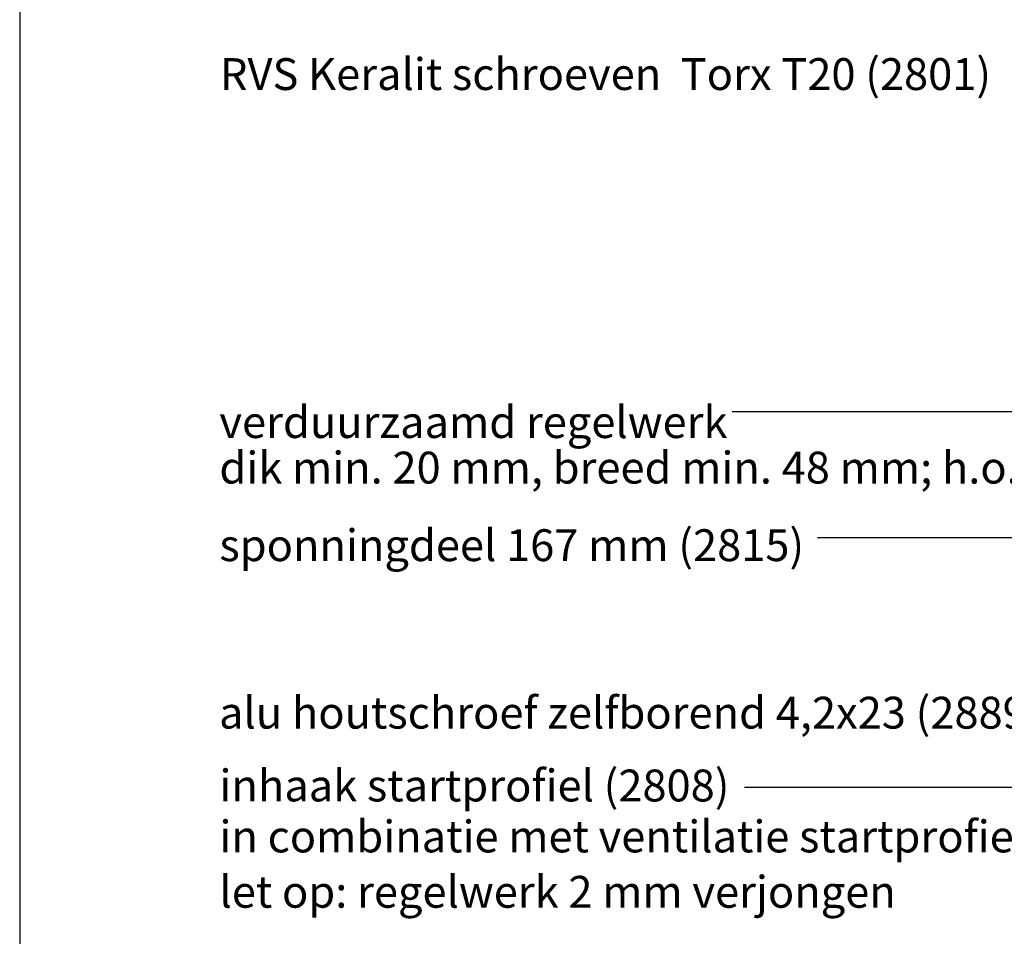
# Model space of a CAD drawing. Units: millimetres. Extents: x 26670 to 27553, y 6935 to 8131.
# Drawn here: x 26716 to 26933, y 7552 to 7753 of the extents above; entities that cross this region are included whole.
import ezdxf

# ---------------------------------------------------------------- set-up
doc = ezdxf.new("R2010")
doc.units = ezdxf.units.MM
doc.header["$LTSCALE"] = 5
doc.header["$MEASUREMENT"] = 0
doc.layers.add('Tekst', color=7, linetype='Continuous', lineweight=25)
doc.styles.add('Standaard', font='arial.ttf')

# ---------------------------------------------------------------- blocks, each defined once
blk = doc.blocks.new('Kader Keralit Portrait')
blk.add_lwpolyline([(0, 277), (0, 0), (190, 0), (190, 277)], close=True)
at = {"layer": 'Tekst', "style": 'Standaard'}
for tag, p in [('BETREFT1', (25.317, 17.37)), ('BETREFT2', (25.317, 11.207))]:
    blk.add_attdef(tag, p, '', height=3.682, dxfattribs=at)

msp = doc.modelspace()

# ---------------------------------------------------------------- linework, layer by layer
at = {"layer": 'Tekst'}
for p, q in [((27080.61, 7666.87), (26872.88, 7666.87)), ((27056.44, 7639.23), (26891.65, 7639.23)), ((27065.55, 7584.32), (26875.57, 7584.32))]:
    msp.add_line(p, q, dxfattribs=at)

# ---------------------------------------------------------------- block references
at = {"xscale": 4, "yscale": 4, "zscale": 4}
msp.add_blockref('Kader Keralit Portrait', (26716.27, 6935.09), dxfattribs=at)

# ---------------------------------------------------------------- texts
at = {"layer": 'Tekst', "style": 'Standaard'}
for s, p in [('RVS Keralit schroeven  Torx T20 (2801)', (26760.28, 7737.61)), ('verduurzaamd regelwerk', (26760.17, 7661.13)), ('dik min. 20 mm, breed min. 48 mm; h.o.h. 300 mm', (26760.17, 7651.13)), ('sponningdeel 167 mm (2815)', (26760.17, 7634.08)), (' alu houtschroef zelfborend 4,2x23 (2889)', (26757.95, 7597.27)), ('inhaak startprofiel (2808)', (26760.19, 7581.27)), ('in combinatie met ventilatie startprofiel (2824)', (26760.19, 7570.07)), ('let op: regelwerk 2 mm verjongen', (26760.19, 7557.91))]:
    msp.add_text(s, height=7, dxfattribs=at).set_placement(p)

doc.saveas('drawing.dxf')
